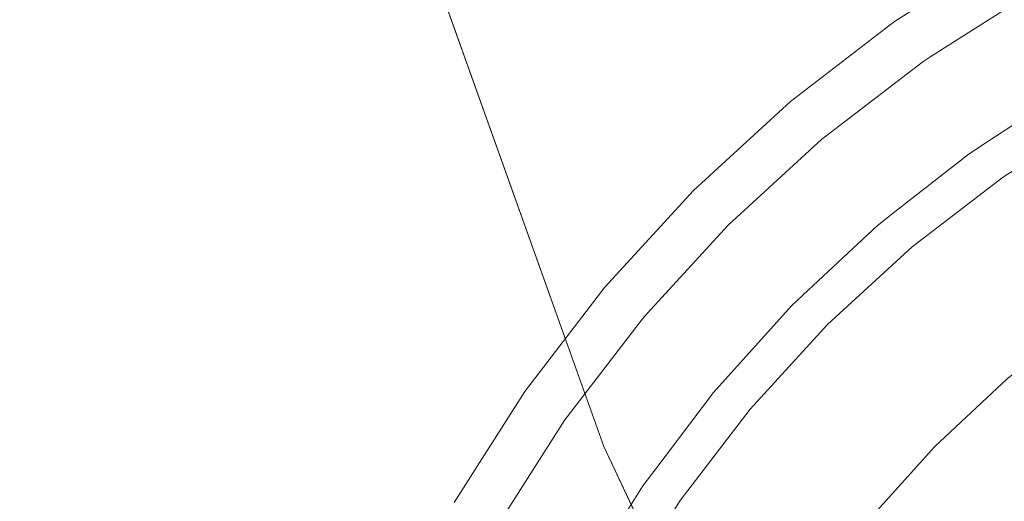
# Model space of a CAD drawing. Units: millimetres. Extents: x -92 to 92, y -92 to 92.
# Drawn here: x -53 to -48, y -21 to -18 of the extents above; entities that cross this region are included whole.
import ezdxf

# ---------------------------------------------------------------- set-up
doc = ezdxf.new("R2010")
doc.units = ezdxf.units.MM
doc.header["$LTSCALE"] = 25.4
doc.layers.add('None', color=7, linetype='Continuous', lineweight=5, true_color=0x000000)

msp = doc.modelspace()

# ---------------------------------------------------------------- linework, layer by layer
at = {"layer": 'None', "color": 18, "linetype": 'Continuous', "lineweight": 5, "true_color": 0x000000}
for points, invisible_edges in [([(-41.8648, 34.3985, -444.5875), (-53.1296, 10.6063, -444.5875), (-47.789, -25.4992, -444.5875), (-41.8648, 34.3985, -444.5875)], 15), ([(-47.789, -25.4992, -441.4125), (-53.1296, 10.6063, -441.4125), (-41.8648, 34.3985, -441.4125), (-47.789, -25.4992, -441.4125)], 15), ([(-60.0748, 24.4332, -119), (-46.9107, -18.6708, -119), (-46.3523, -18.4395, -119)], 9), ([(-60.0748, 24.4332, -119), (-48.4361, -19.6426, -119), (-47.9566, -19.2747, -119)], 9), ([(-41.6131, -18.4395, -119), (-41.0547, -18.6708, -119), (60.1252, 24.4332, -119), (-60.0748, 24.4332, -119)], 14), ([(-47.9566, -19.2747, -119), (-47.4468, -18.9499, -119), (-60.0748, 24.4332, -119)], 10), ([(-47.4468, -18.9499, -119), (-46.9107, -18.6708, -119), (-60.0748, 24.4332, -119)], 10), ([(-60.0748, 24.4332, -119), (-49.658, -20.9761, -119), (-49.29, -20.4966, -119)], 9), ([(-49.29, -20.4966, -119), (-48.8817, -20.0509, -119), (-60.0748, 24.4332, -119)], 10), ([(-48.8817, -20.0509, -119), (-48.4361, -19.6426, -119), (-60.0748, 24.4332, -119)], 10), ([(-49.9827, -21.4858, -119), (-49.658, -20.9761, -119), (-60.0748, 24.4332, -119), (-60.0748, -24.4001, -119)], 10), ([(-53.1296, 10.6063, -444.5875), (-53.9161, -5.2709, -444.5875), (-47.789, -25.4992, -444.5875), (-53.1296, 10.6063, -444.5875)], 15), ([(-47.789, -25.4992, -441.4125), (-53.9161, -5.2709, -441.4125), (-53.1296, 10.6063, -441.4125), (-47.789, -25.4992, -441.4125)], 15), ([(-60.0973, -21.8663, -442.9725), (-61.7757, -16.543, -442.9725), (0.0252, 0.0166, -443)], 10), ([(-57.9613, -27.023, -442.9725), (-60.0973, -21.8663, -442.9725), (0.0252, 0.0166, -443)], 10), ([(-55.384, -31.974, -442.9725), (-57.9613, -27.023, -442.9725), (0.0252, 0.0166, -443)], 10), ([(-52.385, -36.6815, -442.9725), (-55.384, -31.974, -442.9725), (0.0252, 0.0166, -443)], 10), ([(-48.9871, -41.1097, -442.9725), (-52.385, -36.6815, -442.9725), (0.0252, 0.0166, -443)], 10), ([(-45.2162, -45.2249, -442.9725), (-48.9871, -41.1097, -442.9725), (0.0252, 0.0166, -443)], 10), ([(-53.9161, -5.2709, -444.5875), (-51.8487, -15.6868, -444.5875), (-47.789, -25.4992, -444.5875), (-53.9161, -5.2709, -444.5875)], 15), ([(-47.789, -25.4992, -441.4125), (-51.8487, -15.6868, -441.4125), (-53.9161, -5.2709, -441.4125), (-47.789, -25.4992, -441.4125)], 15), ([(-51.8487, -15.6868, -444.5875), (-50.0598, -20.6927, -444.5875), (-47.789, -25.4992, -444.5875), (-51.8487, -15.6868, -444.5875)], 12), ([(-47.789, -25.4992, -441.4125), (-50.0598, -20.6927, -441.4125), (-51.8487, -15.6868, -441.4125), (-47.789, -25.4992, -441.4125)], 12), ([(-48.5288, -18.4575, -117.9308), (-47.9456, -18.086, -117.9308), (-47.9467, -18.084, -118.0171), (-48.5301, -18.4556, -118.0171)], 14), ([(-48.5301, -18.4556, -118.0171), (-47.9467, -18.084, -118.0171), (-47.9441, -18.0885, -118.1032), (-48.5271, -18.4599, -118.1032)], 15), ([(-48.3381, -18.6415, -114.2134), (-47.8167, -18.3093, -114.2134), (-47.9456, -18.086, -117.9308), (-48.5288, -18.4575, -117.9308)], 10), ([(-48.5271, -18.4599, -118.1032), (-47.9441, -18.0885, -118.1032), (-47.9378, -18.0994, -118.1886), (-48.5199, -18.4702, -118.1886)], 15), ([(-48.5199, -18.4702, -118.1886), (-47.9378, -18.0994, -118.1886), (-47.9279, -18.1167, -118.2725), (-48.5084, -18.4865, -118.2725)], 15), ([(-48.5084, -18.4865, -118.2725), (-47.9279, -18.1167, -118.2725), (-47.9144, -18.1401, -118.3545), (-48.4929, -18.5087, -118.3545)], 15), ([(-48.4929, -18.5087, -118.3545), (-47.9144, -18.1401, -118.3545), (-47.8973, -18.1696, -118.4338), (-48.4734, -18.5366, -118.4338)], 15), ([(-48.4734, -18.5366, -118.4338), (-47.8973, -18.1696, -118.4338), (-47.877, -18.2049, -118.5098), (-48.45, -18.57, -118.5098)], 15), ([(-48.45, -18.57, -118.5098), (-47.877, -18.2049, -118.5098), (-47.8534, -18.2457, -118.5821), (-48.423, -18.6086, -118.5821)], 15), ([(-48.423, -18.6086, -118.5821), (-47.8534, -18.2457, -118.5821), (-47.8268, -18.2918, -118.65), (-48.3924, -18.6522, -118.65)], 15), ([(-48.3924, -18.6522, -118.65), (-47.8268, -18.2918, -118.65), (-47.7973, -18.3428, -118.7131), (-48.3587, -18.7004, -118.7131)], 15), ([(-48.3587, -18.7004, -118.7131), (-47.7973, -18.3428, -118.7131), (-47.7653, -18.3983, -118.7709), (-48.3219, -18.7529, -118.7709)], 15), ([(-47.6223, -18.816, -112.6296), (-47.8167, -18.3093, -114.2134), (-48.3381, -18.6415, -114.2134)], 9), ([(-48.3219, -18.7529, -118.7709), (-47.7653, -18.3983, -118.7709), (-47.7309, -18.4579, -118.8229), (-48.2824, -18.8093, -118.8229)], 15), ([(-49.0773, -18.8784, -117.9308), (-48.5288, -18.4575, -117.9308), (-48.5301, -18.4556, -118.0171), (-49.0788, -18.8767, -118.0171)], 14), ([(-49.0788, -18.8767, -118.0171), (-48.5301, -18.4556, -118.0171), (-48.5271, -18.4599, -118.1032), (-49.0754, -18.8807, -118.1032)], 15), ([(-48.8679, -19.0425, -114.2134), (-48.3809, -18.6687, -114.2134), (-48.5288, -18.4575, -117.9308), (-49.0773, -18.8784, -117.9308)], 10), ([(-49.0754, -18.8807, -118.1032), (-48.5271, -18.4599, -118.1032), (-48.5199, -18.4702, -118.1886), (-49.0673, -18.8903, -118.1886)], 15), ([(-49.0673, -18.8903, -118.1886), (-48.5199, -18.4702, -118.1886), (-48.5084, -18.4865, -118.2725), (-49.0545, -18.9056, -118.2725)], 15), ([(-49.0545, -18.9056, -118.2725), (-48.5084, -18.4865, -118.2725), (-48.4929, -18.5087, -118.3545), (-49.0371, -18.9263, -118.3545)], 15), ([(-48.5288, -18.4575, -117.9308), (-48.3809, -18.6687, -114.2134), (-48.3381, -18.6415, -114.2134)], 9), ([(-48.2824, -18.8093, -118.8229), (-47.7309, -18.4579, -118.8229), (-47.6943, -18.5212, -118.8689), (-48.2405, -18.8691, -118.8689)], 15), ([(-49.0371, -18.9263, -118.3545), (-48.4929, -18.5087, -118.3545), (-48.4734, -18.5366, -118.4338), (-49.0153, -18.9524, -118.4338)], 15), ([(-49.0153, -18.9524, -118.4338), (-48.4734, -18.5366, -118.4338), (-48.45, -18.57, -118.5098), (-48.9891, -18.9836, -118.5098)], 15), ([(-48.2405, -18.8691, -118.8689), (-47.6943, -18.5212, -118.8689), (-47.656, -18.5876, -118.9083), (-48.1965, -18.932, -118.9083)], 15), ([(-48.9891, -18.9836, -118.5098), (-48.45, -18.57, -118.5098), (-48.423, -18.6086, -118.5821), (-48.9587, -19.0197, -118.5821)], 15), ([(-48.1965, -18.932, -118.9083), (-47.656, -18.5876, -118.9083), (-47.616, -18.6568, -118.941), (-48.1507, -18.9974, -118.941)], 15), ([(-48.9587, -19.0197, -118.5821), (-48.423, -18.6086, -118.5821), (-48.3924, -18.6522, -118.65), (-48.9245, -19.0605, -118.65)], 15), ([(-48.9245, -19.0605, -118.65), (-48.3924, -18.6522, -118.65), (-48.3587, -18.7004, -118.7131), (-48.8867, -19.1056, -118.7131)], 15), ([(-48.0327, -19.084, -112.6296), (-48.3381, -18.6415, -114.2134), (-48.3809, -18.6687, -114.2134)], 9), ([(-48.3381, -18.6415, -114.2134), (-48.0327, -19.084, -112.6296), (-47.6223, -18.816, -112.6296)], 9), ([(-48.8867, -19.1056, -118.7131), (-48.3587, -18.7004, -118.7131), (-48.3219, -18.7529, -118.7709), (-48.8455, -19.1547, -118.7709)], 15), ([(-48.1372, -19.1524, -112.6296), (-48.3809, -18.6687, -114.2134), (-48.8679, -19.0425, -114.2134)], 9), ([(-48.3809, -18.6687, -114.2134), (-48.1372, -19.1524, -112.6296), (-48.0327, -19.084, -112.6296)], 9), ([(-48.1507, -18.9974, -118.941), (-47.616, -18.6568, -118.941), (-47.5749, -18.7282, -118.9667), (-48.1034, -19.0649, -118.9667)], 15), ([(-48.8455, -19.1547, -118.7709), (-48.3219, -18.7529, -118.7709), (-48.2824, -18.8093, -118.8229), (-48.8013, -19.2074, -118.8229)], 15), ([(-48.1034, -19.0649, -118.9667), (-47.5749, -18.7282, -118.9667), (-47.5327, -18.8012, -118.9851), (-48.0551, -19.134, -118.9851)], 15), ([(-48.8013, -19.2074, -118.8229), (-48.2824, -18.8093, -118.8229), (-48.2405, -18.8691, -118.8689), (-48.7543, -19.2634, -118.8689)], 15), ([(-48.0551, -19.134, -118.9851), (-47.5327, -18.8012, -118.9851), (-47.4899, -18.8753, -118.9963), (-48.006, -19.2041, -118.9963)], 15), ([(-48.1194, -19.1773, -112.5274), (-47.6067, -18.8424, -112.5274), (-47.6223, -18.816, -112.6296), (-48.0327, -19.084, -112.6296)], 11), ([(-48.0964, -19.2093, -112.4284), (-47.5866, -18.8763, -112.4284), (-47.6067, -18.8424, -112.5274), (-48.1194, -19.1773, -112.5274)], 15), ([(-49.5871, -19.3455, -117.9308), (-49.0773, -18.8784, -117.9308), (-49.0788, -18.8767, -118.0171), (-49.5887, -19.3439, -118.0171)], 14), ([(-49.5887, -19.3439, -118.0171), (-49.0788, -18.8767, -118.0171), (-49.0754, -18.8807, -118.1032), (-49.585, -19.3476, -118.1032)], 15), ([(-49.361, -19.4877, -114.2134), (-48.9116, -19.076, -114.2134), (-49.0773, -18.8784, -117.9308), (-49.5871, -19.3455, -117.9308)], 10), ([(-49.585, -19.3476, -118.1032), (-49.0754, -18.8807, -118.1032), (-49.0673, -18.8903, -118.1886), (-49.5761, -19.3565, -118.1886)], 15), ([(-49.5761, -19.3565, -118.1886), (-49.0673, -18.8903, -118.1886), (-49.0545, -18.9056, -118.2725), (-49.562, -19.3706, -118.2725)], 15), ([(-49.562, -19.3706, -118.2725), (-49.0545, -18.9056, -118.2725), (-49.0371, -18.9263, -118.3545), (-49.5429, -19.3898, -118.3545)], 15), ([(-49.0773, -18.8784, -117.9308), (-48.9116, -19.076, -114.2134), (-48.8679, -19.0425, -114.2134)], 9), ([(-48.7543, -19.2634, -118.8689), (-48.2405, -18.8691, -118.8689), (-48.1965, -18.932, -118.9083), (-48.705, -19.3222, -118.9083)], 15), ([(-48.0686, -19.2481, -112.333), (-47.5622, -18.9173, -112.333), (-47.5866, -18.8763, -112.4284), (-48.0964, -19.2093, -112.4284)], 15), ([(-48.006, -19.2041, -118.9963), (-47.4899, -18.8753, -118.9963), (-47.4468, -18.9499, -119), (-47.9566, -19.2747, -119)], 11), ([(-49.5429, -19.3898, -118.3545), (-49.0371, -18.9263, -118.3545), (-49.0153, -18.9524, -118.4338), (-49.5188, -19.4138, -118.4338)], 15), ([(-49.5188, -19.4138, -118.4338), (-49.0153, -18.9524, -118.4338), (-48.9891, -18.9836, -118.5098), (-49.49, -19.4426, -118.5098)], 15), ([(-48.705, -19.3222, -118.9083), (-48.1965, -18.932, -118.9083), (-48.1507, -18.9974, -118.941), (-48.6536, -19.3833, -118.941)], 15), ([(-48.0361, -19.2934, -112.2421), (-47.5338, -18.9653, -112.2421), (-47.5622, -18.9173, -112.333), (-48.0686, -19.2481, -112.333)], 15), ([(-47.9992, -19.3449, -112.1564), (-47.5014, -19.0198, -112.1564), (-47.5338, -18.9653, -112.2421), (-48.0361, -19.2934, -112.2421)], 15), ([(-49.49, -19.4426, -118.5098), (-48.9891, -18.9836, -118.5098), (-48.9587, -19.0197, -118.5821), (-49.4567, -19.476, -118.5821)], 15), ([(-48.6536, -19.3833, -118.941), (-48.1507, -18.9974, -118.941), (-48.1034, -19.0649, -118.9667), (-48.6007, -19.4465, -118.9667)], 15), ([(-49.4567, -19.476, -118.5821), (-48.9587, -19.0197, -118.5821), (-48.9245, -19.0605, -118.65), (-49.419, -19.5136, -118.65)], 15), ([(-49.419, -19.5136, -118.65), (-48.9245, -19.0605, -118.65), (-48.8867, -19.1056, -118.7131), (-49.3774, -19.5552, -118.7131)], 15), ([(-48.5254, -19.4567, -112.6296), (-48.8679, -19.0425, -114.2134), (-48.9116, -19.076, -114.2134)], 9), ([(-48.8679, -19.0425, -114.2134), (-48.5254, -19.4567, -112.6296), (-48.1372, -19.1524, -112.6296)], 9), ([(-48.6007, -19.4465, -118.9667), (-48.1034, -19.0649, -118.9667), (-48.0551, -19.134, -118.9851), (-48.5465, -19.511, -118.9851)], 15), ([(-47.9582, -19.4023, -112.0764), (-47.4654, -19.0804, -112.0764), (-47.5014, -19.0198, -112.1564), (-47.9992, -19.3449, -112.1564)], 15), ([(-49.3774, -19.5552, -118.7131), (-48.8867, -19.1056, -118.7131), (-48.8455, -19.1547, -118.7709), (-49.3321, -19.6005, -118.7709)], 15), ([(-48.6212, -19.5318, -112.6296), (-48.9116, -19.076, -114.2134), (-49.361, -19.4877, -114.2134)], 9), ([(-48.9116, -19.076, -114.2134), (-48.6212, -19.5318, -112.6296), (-48.5254, -19.4567, -112.6296)], 9), ([(-48.0327, -19.084, -112.6296), (-48.1372, -19.1524, -112.6296), (-48.1194, -19.1773, -112.5274)], 10), ([(-47.9132, -19.4649, -112.0027), (-47.4261, -19.1467, -112.0027), (-47.4654, -19.0804, -112.0764), (-47.9582, -19.4023, -112.0764)], 15), ([(-49.3321, -19.6005, -118.7709), (-48.8455, -19.1547, -118.7709), (-48.8013, -19.2074, -118.8229), (-49.2834, -19.6492, -118.8229)], 15), ([(-48.6013, -19.5551, -112.5274), (-48.1194, -19.1773, -112.5274), (-48.1372, -19.1524, -112.6296), (-48.5254, -19.4567, -112.6296)], 11), ([(-48.5465, -19.511, -118.9851), (-48.0551, -19.134, -118.9851), (-48.006, -19.2041, -118.9963), (-48.4915, -19.5766, -118.9963)], 15), ([(-49.2834, -19.6492, -118.8229), (-48.8013, -19.2074, -118.8229), (-48.7543, -19.2634, -118.8689), (-49.2318, -19.7009, -118.8689)], 15), ([(-48.5757, -19.585, -112.4284), (-48.0964, -19.2093, -112.4284), (-48.1194, -19.1773, -112.5274), (-48.6013, -19.5551, -112.5274)], 15), ([(-48.5446, -19.6213, -112.333), (-48.0686, -19.2481, -112.333), (-48.0964, -19.2093, -112.4284), (-48.5757, -19.585, -112.4284)], 15), ([(-48.4915, -19.5766, -118.9963), (-48.006, -19.2041, -118.9963), (-47.9566, -19.2747, -119), (-48.4361, -19.6426, -119)], 11), ([(-49.2318, -19.7009, -118.8689), (-48.7543, -19.2634, -118.8689), (-48.705, -19.3222, -118.9083), (-49.1775, -19.7552, -118.9083)], 15), ([(-48.5084, -19.6637, -112.2421), (-48.0361, -19.2934, -112.2421), (-48.0686, -19.2481, -112.333), (-48.5446, -19.6213, -112.333)], 15), ([(-49.1775, -19.7552, -118.9083), (-48.705, -19.3222, -118.9083), (-48.6536, -19.3833, -118.941), (-49.121, -19.8116, -118.941)], 15), ([(-48.4672, -19.7118, -112.1564), (-47.9992, -19.3449, -112.1564), (-48.0361, -19.2934, -112.2421), (-48.5084, -19.6637, -112.2421)], 15), ([(-50.0542, -19.8553, -117.9308), (-49.5871, -19.3455, -117.9308), (-49.5887, -19.3439, -118.0171), (-50.056, -19.8539, -118.0171)], 14), ([(-50.056, -19.8539, -118.0171), (-49.5887, -19.3439, -118.0171), (-49.585, -19.3476, -118.1032), (-50.052, -19.8572, -118.1032)], 15), ([(-49.8136, -19.974, -114.2134), (-49.4048, -19.5279, -114.2134), (-49.5871, -19.3455, -117.9308), (-50.0542, -19.8553, -117.9308)], 10), ([(-50.052, -19.8572, -118.1032), (-49.585, -19.3476, -118.1032), (-49.5761, -19.3565, -118.1886), (-50.0423, -19.8653, -118.1886)], 15), ([(-50.0423, -19.8653, -118.1886), (-49.5761, -19.3565, -118.1886), (-49.562, -19.3706, -118.2725), (-50.0271, -19.8781, -118.2725)], 15), ([(-50.0271, -19.8781, -118.2725), (-49.562, -19.3706, -118.2725), (-49.5429, -19.3898, -118.3545), (-50.0063, -19.8955, -118.3545)], 15), ([(-49.5871, -19.3455, -117.9308), (-49.4048, -19.5279, -114.2134), (-49.361, -19.4877, -114.2134)], 9), ([(-48.4213, -19.7654, -112.0764), (-47.9582, -19.4023, -112.0764), (-47.9992, -19.3449, -112.1564), (-48.4672, -19.7118, -112.1564)], 15), ([(-50.0063, -19.8955, -118.3545), (-49.5429, -19.3898, -118.3545), (-49.5188, -19.4138, -118.4338), (-49.9803, -19.9174, -118.4338)], 15), ([(-49.9803, -19.9174, -118.4338), (-49.5188, -19.4138, -118.4338), (-49.49, -19.4426, -118.5098), (-49.949, -19.9436, -118.5098)], 15), ([(-49.121, -19.8116, -118.941), (-48.6536, -19.3833, -118.941), (-48.6007, -19.4465, -118.9667), (-49.0628, -19.8699, -118.9667)], 15), ([(-48.3712, -19.824, -112.0027), (-47.9132, -19.4649, -112.0027), (-47.9582, -19.4023, -112.0764), (-48.4213, -19.7654, -112.0764)], 15), ([(-49.949, -19.9436, -118.5098), (-49.49, -19.4426, -118.5098), (-49.4567, -19.476, -118.5821), (-49.9129, -19.9739, -118.5821)], 15), ([(-49.9129, -19.9739, -118.5821), (-49.4567, -19.476, -118.5821), (-49.419, -19.5136, -118.65), (-49.8722, -20.0081, -118.65)], 15), ([(-49.0628, -19.8699, -118.9667), (-48.6007, -19.4465, -118.9667), (-48.5465, -19.511, -118.9851), (-49.0032, -19.9295, -118.9851)], 15), ([(-48.5254, -19.4567, -112.6296), (-48.6212, -19.5318, -112.6296), (-48.6013, -19.5551, -112.5274)], 10), ([(-48.3171, -19.8871, -111.936), (-47.8648, -19.5325, -111.936), (-47.9132, -19.4649, -112.0027), (-48.3712, -19.824, -112.0027)], 15), ([(-49.8722, -20.0081, -118.65), (-49.419, -19.5136, -118.65), (-49.3774, -19.5552, -118.7131), (-49.8271, -20.0459, -118.7131)], 15), ([(-49.0708, -19.9516, -112.6296), (-49.4048, -19.5279, -114.2134), (-49.8136, -19.974, -114.2134)], 9), ([(-48.984, -19.8706, -112.6296), (-49.361, -19.4877, -114.2134), (-49.4048, -19.5279, -114.2134)], 9), ([(-49.4048, -19.5279, -114.2134), (-49.0708, -19.9516, -112.6296), (-48.984, -19.8706, -112.6296)], 9), ([(-49.361, -19.4877, -114.2134), (-48.984, -19.8706, -112.6296), (-48.6212, -19.5318, -112.6296)], 9), ([(-49.0489, -19.9731, -112.5274), (-48.6013, -19.5551, -112.5274), (-48.6212, -19.5318, -112.6296), (-48.984, -19.8706, -112.6296)], 11), ([(-49.0032, -19.9295, -118.9851), (-48.5465, -19.511, -118.9851), (-48.4915, -19.5766, -118.9963), (-48.9427, -19.99, -118.9963)], 15), ([(-48.2594, -19.9544, -111.8767), (-47.8132, -19.6046, -111.8767), (-47.8648, -19.5325, -111.936), (-48.3171, -19.8871, -111.936)], 15), ([(-49.8271, -20.0459, -118.7131), (-49.3774, -19.5552, -118.7131), (-49.3321, -19.6005, -118.7709), (-49.778, -20.0871, -118.7709)], 15), ([(-49.0208, -20.0007, -112.4284), (-48.5757, -19.585, -112.4284), (-48.6013, -19.5551, -112.5274), (-49.0489, -19.9731, -112.5274)], 15), ([(-48.9867, -20.0341, -112.333), (-48.5446, -19.6213, -112.333), (-48.5757, -19.585, -112.4284), (-49.0208, -20.0007, -112.4284)], 15), ([(-48.9427, -19.99, -118.9963), (-48.4915, -19.5766, -118.9963), (-48.4361, -19.6426, -119), (-48.8817, -20.0509, -119)], 11), ([(-49.778, -20.0871, -118.7709), (-49.3321, -19.6005, -118.7709), (-49.2834, -19.6492, -118.8229), (-49.7252, -20.1314, -118.8229)], 15), ([(-48.947, -20.0732, -112.2421), (-48.5084, -19.6637, -112.2421), (-48.5446, -19.6213, -112.333), (-48.9867, -20.0341, -112.333)], 15), ([(-48.1987, -20.0254, -111.8252), (-47.7588, -19.6805, -111.8252), (-47.8132, -19.6046, -111.8767), (-48.2594, -19.9544, -111.8767)], 15), ([(-49.7252, -20.1314, -118.8229), (-49.2834, -19.6492, -118.8229), (-49.2318, -19.7009, -118.8689), (-49.6693, -20.1783, -118.8689)], 15), ([(-48.9018, -20.1176, -112.1564), (-48.4672, -19.7118, -112.1564), (-48.5084, -19.6637, -112.2421), (-48.947, -20.0732, -112.2421)], 15), ([(-48.1353, -20.0994, -111.7819), (-47.702, -19.7597, -111.7819), (-47.7588, -19.6805, -111.8252), (-48.1987, -20.0254, -111.8252)], 15), ([(-49.6693, -20.1783, -118.8689), (-49.2318, -19.7009, -118.8689), (-49.1775, -19.7552, -118.9083), (-49.6105, -20.2277, -118.9083)], 15), ([(-48.8515, -20.167, -112.0764), (-48.4213, -19.7654, -112.0764), (-48.4672, -19.7118, -112.1564), (-48.9018, -20.1176, -112.1564)], 15), ([(-49.6105, -20.2277, -118.9083), (-49.1775, -19.7552, -118.9083), (-49.121, -19.8116, -118.941), (-49.5493, -20.279, -118.941)], 15), ([(-48.7964, -20.2211, -112.0027), (-48.3712, -19.824, -112.0027), (-48.4213, -19.7654, -112.0764), (-48.8515, -20.167, -112.0764)], 15), ([(-48.0698, -20.176, -111.7472), (-47.6433, -19.8416, -111.7472), (-47.702, -19.7597, -111.7819), (-48.1353, -20.0994, -111.7819)], 15), ([(-49.5493, -20.279, -118.941), (-49.121, -19.8116, -118.941), (-49.0628, -19.8699, -118.9667), (-49.4862, -20.332, -118.9667)], 15), ([(-48.7371, -20.2794, -111.936), (-48.3171, -19.8871, -111.936), (-48.3712, -19.824, -112.0027), (-48.7964, -20.2211, -112.0027)], 15), ([(-48.0025, -20.2545, -111.7212), (-47.5831, -19.9257, -111.7212), (-47.6433, -19.8416, -111.7472), (-48.0698, -20.176, -111.7472)], 15), ([(-50.4752, -20.4039, -117.9308), (-50.0542, -19.8553, -117.9308), (-50.056, -19.8539, -118.0171), (-50.477, -20.4026, -118.0171)], 14), ([(-50.477, -20.4026, -118.0171), (-50.056, -19.8539, -118.0171), (-50.052, -19.8572, -118.1032), (-50.4728, -20.4056, -118.1032)], 15), ([(-50.2224, -20.4977, -114.2134), (-49.8567, -20.0211, -114.2134), (-50.0542, -19.8553, -117.9308), (-50.4752, -20.4039, -117.9308)], 10), ([(-50.4728, -20.4056, -118.1032), (-50.052, -19.8572, -118.1032), (-50.0423, -19.8653, -118.1886), (-50.4624, -20.4128, -118.1886)], 15), ([(-50.4624, -20.4128, -118.1886), (-50.0423, -19.8653, -118.1886), (-50.0271, -19.8781, -118.2725), (-50.4461, -20.4242, -118.2725)], 15), ([(-50.4461, -20.4242, -118.2725), (-50.0271, -19.8781, -118.2725), (-50.0063, -19.8955, -118.3545), (-50.4239, -20.4397, -118.3545)], 15), ([(-50.4239, -20.4397, -118.3545), (-50.0063, -19.8955, -118.3545), (-49.9803, -19.9174, -118.4338), (-50.3961, -20.4593, -118.4338)], 15), ([(-50.0542, -19.8553, -117.9308), (-49.8567, -20.0211, -114.2134), (-49.8136, -19.974, -114.2134)], 9), ([(-49.4862, -20.332, -118.9667), (-49.0628, -19.8699, -118.9667), (-49.0032, -19.9295, -118.9851), (-49.4216, -20.3861, -118.9851)], 15), ([(-48.984, -19.8706, -112.6296), (-49.0708, -19.9516, -112.6296), (-49.0489, -19.9731, -112.5274)], 10), ([(-48.6739, -20.3414, -111.8767), (-48.2594, -19.9544, -111.8767), (-48.3171, -19.8871, -111.936), (-48.7371, -20.2794, -111.936)], 15), ([(-50.3961, -20.4593, -118.4338), (-49.9803, -19.9174, -118.4338), (-49.949, -19.9436, -118.5098), (-50.3627, -20.4826, -118.5098)], 15), ([(-50.3627, -20.4826, -118.5098), (-49.949, -19.9436, -118.5098), (-49.9129, -19.9739, -118.5821), (-50.324, -20.5097, -118.5821)], 15), ([(-49.8136, -19.974, -114.2134), (-49.4051, -20.3227, -112.6296), (-49.0708, -19.9516, -112.6296)], 9), ([(-49.4588, -20.428, -112.5274), (-49.0489, -19.9731, -112.5274), (-49.0708, -19.9516, -112.6296), (-49.4051, -20.3227, -112.6296)], 11), ([(-49.4216, -20.3861, -118.9851), (-49.0032, -19.9295, -118.9851), (-48.9427, -19.99, -118.9963), (-49.3561, -20.4412, -118.9963)], 15), ([(-47.9341, -20.3345, -111.7043), (-47.5218, -20.0113, -111.7043), (-47.5831, -19.9257, -111.7212), (-48.0025, -20.2545, -111.7212)], 14), ([(-50.324, -20.5097, -118.5821), (-49.9129, -19.9739, -118.5821), (-49.8722, -20.0081, -118.65), (-50.2805, -20.5402, -118.65)], 15), ([(-49.4051, -20.3227, -112.6296), (-49.8136, -19.974, -114.2134), (-49.8567, -20.0211, -114.2134)], 9), ([(-49.4284, -20.4531, -112.4284), (-49.0208, -20.0007, -112.4284), (-49.0489, -19.9731, -112.5274), (-49.4588, -20.428, -112.5274)], 15), ([(-49.3916, -20.4835, -112.333), (-48.9867, -20.0341, -112.333), (-49.0208, -20.0007, -112.4284), (-49.4284, -20.4531, -112.4284)], 15), ([(-49.3561, -20.4412, -118.9963), (-48.9427, -19.99, -118.9963), (-48.8817, -20.0509, -119), (-49.29, -20.4966, -119)], 11), ([(-48.6073, -20.4069, -111.8252), (-48.1987, -20.0254, -111.8252), (-48.2594, -19.9544, -111.8767), (-48.6739, -20.3414, -111.8767)], 15), ([(-50.2805, -20.5402, -118.65), (-49.8722, -20.0081, -118.65), (-49.8271, -20.0459, -118.7131), (-50.2322, -20.574, -118.7131)], 15), ([(-50.2322, -20.574, -118.7131), (-49.8271, -20.0459, -118.7131), (-49.778, -20.0871, -118.7709), (-50.1797, -20.6107, -118.7709)], 15), ([(-49.4825, -20.4085, -112.6296), (-49.8567, -20.0211, -114.2134), (-50.2224, -20.4977, -114.2134)], 9), ([(-49.8567, -20.0211, -114.2134), (-49.4825, -20.4085, -112.6296), (-49.4051, -20.3227, -112.6296)], 9), ([(-49.3486, -20.519, -112.2421), (-48.947, -20.0732, -112.2421), (-48.9867, -20.0341, -112.333), (-49.3916, -20.4835, -112.333)], 15), ([(-48.5378, -20.4752, -111.7819), (-48.1353, -20.0994, -111.7819), (-48.1987, -20.0254, -111.8252), (-48.6073, -20.4069, -111.8252)], 15), ([(-50.1797, -20.6107, -118.7709), (-49.778, -20.0871, -118.7709), (-49.7252, -20.1314, -118.8229), (-50.1234, -20.6502, -118.8229)], 15), ([(-49.2998, -20.5594, -112.1564), (-48.9018, -20.1176, -112.1564), (-48.947, -20.0732, -112.2421), (-49.3486, -20.519, -112.2421)], 15), ([(-48.4659, -20.5458, -111.7472), (-48.0698, -20.176, -111.7472), (-48.1353, -20.0994, -111.7819), (-48.5378, -20.4752, -111.7819)], 15), ([(-50.1234, -20.6502, -118.8229), (-49.7252, -20.1314, -118.8229), (-49.6693, -20.1783, -118.8689), (-50.0635, -20.6921, -118.8689)], 15), ([(-49.2454, -20.6043, -112.0764), (-48.8515, -20.167, -112.0764), (-48.9018, -20.1176, -112.1564), (-49.2998, -20.5594, -112.1564)], 15), ([(-50.0635, -20.6921, -118.8689), (-49.6693, -20.1783, -118.8689), (-49.6105, -20.2277, -118.9083), (-50.0006, -20.7361, -118.9083)], 15), ([(-49.1859, -20.6534, -112.0027), (-48.7964, -20.2211, -112.0027), (-48.8515, -20.167, -112.0764), (-49.2454, -20.6043, -112.0764)], 15), ([(-48.3921, -20.6183, -111.7212), (-48.0025, -20.2545, -111.7212), (-48.0698, -20.176, -111.7472), (-48.4659, -20.5458, -111.7472)], 15), ([(-50.0006, -20.7361, -118.9083), (-49.6105, -20.2277, -118.9083), (-49.5493, -20.279, -118.941), (-49.9352, -20.7819, -118.941)], 15), ([(-49.1218, -20.7063, -111.936), (-48.7371, -20.2794, -111.936), (-48.7964, -20.2211, -112.0027), (-49.1859, -20.6534, -112.0027)], 15), ([(-48.317, -20.6921, -111.7043), (-47.9341, -20.3345, -111.7043), (-48.0025, -20.2545, -111.7212), (-48.3921, -20.6183, -111.7212)], 14), ([(-49.9352, -20.7819, -118.941), (-49.5493, -20.279, -118.941), (-49.4862, -20.332, -118.9667), (-49.8677, -20.8292, -118.9667)], 15), ([(-49.0535, -20.7627, -111.8767), (-48.6739, -20.3414, -111.8767), (-48.7371, -20.2794, -111.936), (-49.1218, -20.7063, -111.936)], 15), ([(-49.8677, -20.8292, -118.9667), (-49.4862, -20.332, -118.9667), (-49.4216, -20.3861, -118.9851), (-49.7987, -20.8775, -118.9851)], 15), ([(-49.4051, -20.3227, -112.6296), (-49.4825, -20.4085, -112.6296), (-49.4588, -20.428, -112.5274)], 10), ([(-48.9815, -20.8222, -111.8252), (-48.6073, -20.4069, -111.8252), (-48.6739, -20.3414, -111.8767), (-49.0535, -20.7627, -111.8767)], 15), ([(-46.603, -22.374, -111.3918), (-46.3712, -22.1577, -111.3918), (-47.9341, -20.3345, -111.7043), (-48.317, -20.6921, -111.7043)], 11), ([(-50.8467, -20.987, -117.9308), (-50.4752, -20.4039, -117.9308), (-50.477, -20.4026, -118.0171), (-50.8486, -20.9859, -118.0171)], 14), ([(-50.8486, -20.9859, -118.0171), (-50.477, -20.4026, -118.0171), (-50.4728, -20.4056, -118.1032), (-50.8441, -20.9885, -118.1032)], 15), ([(-50.5843, -21.0548, -114.2134), (-50.2639, -20.5518, -114.2134), (-50.4752, -20.4039, -117.9308), (-50.8467, -20.987, -117.9308)], 10), ([(-50.8441, -20.9885, -118.1032), (-50.4728, -20.4056, -118.1032), (-50.4624, -20.4128, -118.1886), (-50.8332, -20.9948, -118.1886)], 15), ([(-50.8332, -20.9948, -118.1886), (-50.4624, -20.4128, -118.1886), (-50.4461, -20.4242, -118.2725), (-50.816, -21.0048, -118.2725)], 15), ([(-50.4752, -20.4039, -117.9308), (-50.2639, -20.5518, -114.2134), (-50.2224, -20.4977, -114.2134)], 9), ([(-50.2224, -20.4977, -114.2134), (-49.7855, -20.8095, -112.6296), (-49.4825, -20.4085, -112.6296)], 9), ([(-49.828, -20.9166, -112.5274), (-49.4588, -20.428, -112.5274), (-49.4825, -20.4085, -112.6296), (-49.7855, -20.8095, -112.6296)], 11), ([(-49.7987, -20.8775, -118.9851), (-49.4216, -20.3861, -118.9851), (-49.3561, -20.4412, -118.9963), (-49.7286, -20.9266, -118.9963)], 15), ([(-48.9063, -20.8842, -111.7819), (-48.5378, -20.4752, -111.7819), (-48.6073, -20.4069, -111.8252), (-48.9815, -20.8222, -111.8252)], 15), ([(-50.816, -21.0048, -118.2725), (-50.4461, -20.4242, -118.2725), (-50.4239, -20.4397, -118.3545), (-50.7925, -21.0183, -118.3545)], 15), ([(-50.7925, -21.0183, -118.3545), (-50.4239, -20.4397, -118.3545), (-50.3961, -20.4593, -118.4338), (-50.763, -21.0353, -118.4338)], 15), ([(-50.763, -21.0353, -118.4338), (-50.3961, -20.4593, -118.4338), (-50.3627, -20.4826, -118.5098), (-50.7277, -21.0557, -118.5098)], 15), ([(-49.7956, -20.939, -112.4284), (-49.4284, -20.4531, -112.4284), (-49.4588, -20.428, -112.5274), (-49.828, -20.9166, -112.5274)], 15), ([(-49.7563, -20.9661, -112.333), (-49.3916, -20.4835, -112.333), (-49.4284, -20.4531, -112.4284), (-49.7956, -20.939, -112.4284)], 15), ([(-49.7286, -20.9266, -118.9963), (-49.3561, -20.4412, -118.9963), (-49.29, -20.4966, -119), (-49.658, -20.9761, -119)], 11), ([(-50.7277, -21.0557, -118.5098), (-50.3627, -20.4826, -118.5098), (-50.324, -20.5097, -118.5821), (-50.6869, -21.0793, -118.5821)], 15), ([(-50.6869, -21.0793, -118.5821), (-50.324, -20.5097, -118.5821), (-50.2805, -20.5402, -118.65), (-50.6408, -21.1059, -118.65)], 15), ([(-49.7855, -20.8095, -112.6296), (-50.2224, -20.4977, -114.2134), (-50.2639, -20.5518, -114.2134)], 9), ([(-49.7104, -20.9978, -112.2421), (-49.3486, -20.519, -112.2421), (-49.3916, -20.4835, -112.333), (-49.7563, -20.9661, -112.333)], 15), ([(-49.6583, -21.0337, -112.1564), (-49.2998, -20.5594, -112.1564), (-49.3486, -20.519, -112.2421), (-49.7104, -20.9978, -112.2421)], 15), ([(-48.8286, -20.9484, -111.7472), (-48.4659, -20.5458, -111.7472), (-48.5378, -20.4752, -111.7819), (-48.9063, -20.8842, -111.7819)], 15), ([(-50.6408, -21.1059, -118.65), (-50.2805, -20.5402, -118.65), (-50.2322, -20.574, -118.7131), (-50.5898, -21.1353, -118.7131)], 15), ([(-49.8533, -20.8992, -112.6296), (-50.2639, -20.5518, -114.2134), (-50.5843, -21.0548, -114.2134)], 9), ([(-50.2639, -20.5518, -114.2134), (-49.8533, -20.8992, -112.6296), (-49.7855, -20.8095, -112.6296)], 9), ([(-49.6002, -21.0738, -112.0764), (-49.2454, -20.6043, -112.0764), (-49.2998, -20.5594, -112.1564), (-49.6583, -21.0337, -112.1564)], 15), ([(-48.7489, -21.0143, -111.7212), (-48.3921, -20.6183, -111.7212), (-48.4659, -20.5458, -111.7472), (-48.8286, -20.9484, -111.7472)], 15), ([(-50.5898, -21.1353, -118.7131), (-50.2322, -20.574, -118.7131), (-50.1797, -20.6107, -118.7709), (-50.5343, -21.1673, -118.7709)], 15), ([(-50.5343, -21.1673, -118.7709), (-50.1797, -20.6107, -118.7709), (-50.1234, -20.6502, -118.8229), (-50.4747, -21.2018, -118.8229)], 15), ([(-49.5367, -21.1176, -112.0027), (-49.1859, -20.6534, -112.0027), (-49.2454, -20.6043, -112.0764), (-49.6002, -21.0738, -112.0764)], 15), ([(-48.6677, -21.0813, -111.7043), (-48.317, -20.6921, -111.7043), (-48.3921, -20.6183, -111.7212), (-48.7489, -21.0143, -111.7212)], 14), ([(-50.4747, -21.2018, -118.8229), (-50.1234, -20.6502, -118.8229), (-50.0635, -20.6921, -118.8689), (-50.4115, -21.2383, -118.8689)], 15), ([(-49.4683, -21.1648, -111.936), (-49.1218, -20.7063, -111.936), (-49.1859, -20.6534, -112.0027), (-49.5367, -21.1176, -112.0027)], 15), ([(-50.4115, -21.2383, -118.8689), (-50.0635, -20.6921, -118.8689), (-50.0006, -20.7361, -118.9083), (-50.345, -21.2767, -118.9083)], 15), ([(-49.3954, -21.2151, -111.8767), (-49.0535, -20.7627, -111.8767), (-49.1218, -20.7063, -111.936), (-49.4683, -21.1648, -111.936)], 15), ([(-46.8154, -22.6095, -111.3918), (-46.603, -22.374, -111.3918), (-48.317, -20.6921, -111.7043), (-48.6677, -21.0813, -111.7043)], 11), ([(-50.345, -21.2767, -118.9083), (-50.0006, -20.7361, -118.9083), (-49.9352, -20.7819, -118.941), (-50.2758, -21.3166, -118.941)], 15), ([(-49.3185, -21.2682, -111.8252), (-48.9815, -20.8222, -111.8252), (-49.0535, -20.7627, -111.8767), (-49.3954, -21.2151, -111.8767)], 15), ([(-50.2758, -21.3166, -118.941), (-49.9352, -20.7819, -118.941), (-49.8677, -20.8292, -118.9667), (-50.2045, -21.3578, -118.9667)], 15), ([(-50.2045, -21.3578, -118.9667), (-49.8677, -20.8292, -118.9667), (-49.7987, -20.8775, -118.9851), (-50.1315, -21.3999, -118.9851)], 15), ([(-49.7855, -20.8095, -112.6296), (-49.8533, -20.8992, -112.6296), (-49.828, -20.9166, -112.5274)], 10), ([(-49.2383, -21.3235, -111.7819), (-48.9063, -20.8842, -111.7819), (-48.9815, -20.8222, -111.8252), (-49.3185, -21.2682, -111.8252)], 15), ([(-50.1315, -21.3999, -118.9851), (-49.7987, -20.8775, -118.9851), (-49.7286, -20.9266, -118.9963), (-50.0574, -21.4427, -118.9963)], 15), ([(-49.1553, -21.3808, -111.7472), (-48.8286, -20.9484, -111.7472), (-48.9063, -20.8842, -111.7819), (-49.2383, -21.3235, -111.7819)], 15), ([(-50.5843, -21.0548, -114.2134), (-50.1223, -21.3274, -112.6296), (-49.8533, -20.8992, -112.6296)], 9), ([(-50.1537, -21.4352, -112.5274), (-49.828, -20.9166, -112.5274), (-49.8533, -20.8992, -112.6296), (-50.1223, -21.3274, -112.6296)], 11), ([(-50.1195, -21.4547, -112.4284), (-49.7956, -20.939, -112.4284), (-49.828, -20.9166, -112.5274), (-50.1537, -21.4352, -112.5274)], 15), ([(-50.0574, -21.4427, -118.9963), (-49.7286, -20.9266, -118.9963), (-49.658, -20.9761, -119), (-49.9827, -21.4858, -119)], 11), ([(-50.078, -21.4783, -112.333), (-49.7563, -20.9661, -112.333), (-49.7956, -20.939, -112.4284), (-50.1195, -21.4547, -112.4284)], 15), ([(-50.0296, -21.5059, -112.2421), (-49.7104, -20.9978, -112.2421), (-49.7563, -20.9661, -112.333), (-50.078, -21.4783, -112.333)], 15), ([(-49.0702, -21.4395, -111.7212), (-48.7489, -21.0143, -111.7212), (-48.8286, -20.9484, -111.7472), (-49.1553, -21.3808, -111.7472)], 15)]:
    msp.add_3dface(points, dxfattribs=dict(at, invisible_edges=invisible_edges))
for points in [[(-51.8487, -15.6868, -441.4125), (-51.8487, -15.6868, -444.5875), (-50.0598, -20.6927, -444.5875), (-50.0598, -20.6927, -441.4125)], [(-50.0598, -20.6927, -441.4125), (-50.0598, -20.6927, -444.5875), (-47.789, -25.4992, -444.5875), (-47.789, -25.4992, -441.4125)]]:
    msp.add_3dface(points, dxfattribs=at)

doc.saveas('drawing.dxf')
